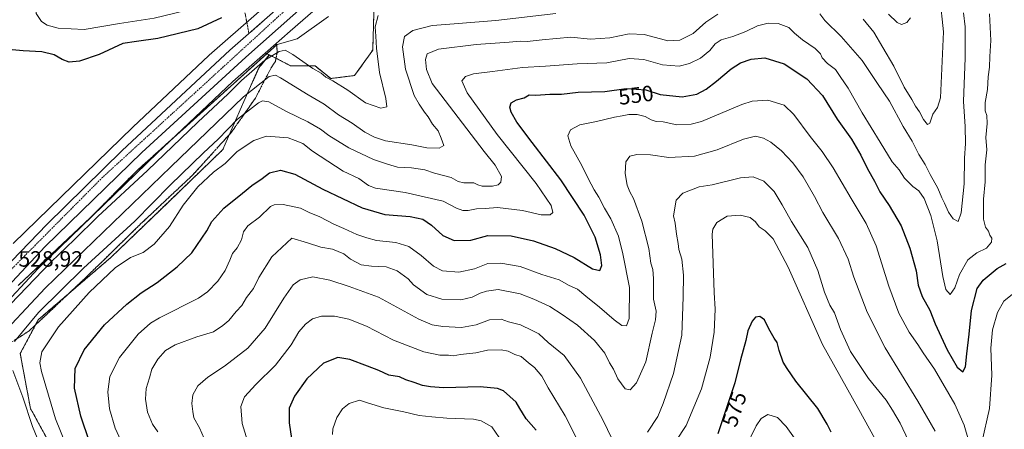
# Model space of a CAD drawing. Units: metres. Extents: x 594859 to 598345, y 4650426 to 4652781.
# Drawn here: x 596368 to 596812, y 4652226 to 4652411 of the extents above; entities that cross this region are included whole.
import ezdxf
from ezdxf.enums import TextEntityAlignment as Align

# ---------------------------------------------------------------- set-up
doc = ezdxf.new("R2010")
doc.units = ezdxf.units.M
doc.header["$MEASUREMENT"] = 0
for name, pattern in [('TRAZO_Y_PUNTO', [1, 0.5, -0.25, 0, -0.25]), ('TRAZOS', [0.75, 0.5, -0.25]), ('TRAZOSX2', [1.5, 1, -0.5])]:
    doc.linetypes.add(name, pattern=pattern)
for name, color, linetype, lineweight in [('Arbolado forestal', 92, 'TRAZOS', 0), ('Arbolado forestal CxS', 92, 'Continuous', 0), ('Carretera de calzada única', 19, 'Continuous', 13), ('Carretera de calzada única Cxs', 19, 'Continuous', 13), ('Carretera de calzada única eje', 19, 'TRAZO_Y_PUNTO', 0), ('Corriente natural lineal', 142, 'Continuous', 13), ('Curva de nivel maestra', 36, 'Continuous', 30), ('Curva de nivel normal', 36, 'Continuous', 0), ('Matorral', 135, 'Continuous', 0), ('Matorral CxS', 135, 'Continuous', 0), ('Núcleo urbano', 19, 'Continuous', 0), ('Núcleo urbano CxS', 19, 'Continuous', 0), ('Pastizal CxS', 92, 'Continuous', 0), ('Rótulo de curva de nivel directora', 19, 'Continuous', 0), ('Rótulo de punto de cota en terreno', 19, 'Continuous', 0), ('Talud superficial', 39, 'TRAZOSX2', 0)]:
    doc.layers.add(name, color=color, linetype=linetype, lineweight=lineweight)
doc.styles.add('Arial', font='txt', dxfattribs={"height": 0.2})

# ---------------------------------------------------------------- blocks, each defined once
blk = doc.blocks.new('*U152')
at = {"layer": 'Arbolado forestal CxS', "color": 92, "linetype": 'Continuous', "lineweight": 0}
blk.add_polyline3d([(596391.26, 4652200.97, 542.5), (596372.61, 4652235.14, 540.36), (596368.01, 4652259.89, 541.93), (596376.16, 4652275.2, 541.83), (596409.01, 4652303.39, 543.41), (596434.89, 4652328.36, 542.92), (596459.51, 4652352.05, 543.04), (596468.89, 4652373.72, 536.26), (596475.78, 4652389.02, 530.56), (596480.48, 4652394.84, 529.85), (596490.11, 4652389.94, 531.66), (596501.18, 4652389.84, 529.23), (596508.21, 4652384.17, 529.72), (596519, 4652385.52, 528.32), (596527.18, 4652397.01, 528.74), (596527.7, 4652414.17, 528.48)], dxfattribs=at)
blk = doc.blocks.new('*U156')
at = {"layer": 'Curva de nivel normal', "color": 36, "linetype": 'Continuous', "lineweight": 0}
for points in [[(596377.68, 4652216.77, 540), (596373.52, 4652226.96, 540), (596369.12, 4652240.22, 540), (596364.66, 4652252.28, 540)], [(596365.42, 4652265.28, 540), (596376.3, 4652278.49, 540), (596396.64, 4652298.49, 540), (596419.69, 4652319.76, 540), (596435.75, 4652335.93, 540), (596450.76, 4652350.59, 540), (596457.37, 4652356.75, 540), (596466.15, 4652365.78, 540), (596475.62, 4652373.19, 540), (596477.39, 4652374.11, 540), (596480.21, 4652373.61, 540), (596488.25, 4652369.29, 540), (596497.84, 4652364.59, 540), (596503.54, 4652361.34, 540), (596507.36, 4652358.45, 540), (596516.42, 4652352.83, 540), (596527.45, 4652347.53, 540), (596533.89, 4652345.4, 540), (596538.35, 4652344.18, 540), (596544.63, 4652343.81, 540), (596550.74, 4652342.84, 540), (596555.12, 4652341.34, 540), (596562.52, 4652339.41, 540), (596565.8, 4652337.58, 540), (596568.25, 4652337, 540), (596572.89, 4652337, 540), (596574.64, 4652336.11, 540), (596576.65, 4652335.59, 540), (596581.27, 4652335.52, 540), (596583.74, 4652336.1, 540), (596585.02, 4652337.38, 540), (596585.37, 4652339.93, 540), (596582.42, 4652345.06, 540), (596577.47, 4652351.26, 540), (596554.06, 4652381.9, 540), (596551.37, 4652388.28, 540), (596550.95, 4652392.79, 540), (596551.7, 4652395.27, 540), (596556.88, 4652397.43, 540), (596573.83, 4652399.59, 540), (596588.8, 4652400.54, 540), (596593.72, 4652401.02, 540), (596596.84, 4652400.89, 540), (596603.65, 4652401.67, 540), (596616.65, 4652402.8, 540), (596625.51, 4652401.97, 540), (596634.17, 4652402.57, 540), (596643.01, 4652404.39, 540), (596649.66, 4652404.04, 540), (596657.08, 4652402.17, 540), (596660.48, 4652401.21, 540), (596665.8, 4652401.56, 540), (596671.83, 4652404.45, 540), (596677.62, 4652409.56, 540), (596683.01, 4652413.22, 540)], [(596729.07, 4652413.34, 540), (596731.25, 4652410.38, 540), (596738.73, 4652403.16, 540), (596748.2, 4652392.3, 540), (596755.08, 4652381.85, 540), (596760.52, 4652373.96, 540), (596766.72, 4652362.49, 540), (596770.75, 4652355.87, 540), (596773.79, 4652349.77, 540), (596776.62, 4652345.26, 540), (596778.86, 4652340.77, 540), (596782.34, 4652334.7, 540), (596784.09, 4652330.2, 540), (596785.3, 4652327.84, 540), (596787.17, 4652323.71, 540), (596789.3, 4652320.8, 540), (596791.51, 4652319.64, 540), (596792.8, 4652323.55, 540), (596794.23, 4652336.59, 540), (596794.34, 4652348.12, 540), (596794.8, 4652354.86, 540), (596794.65, 4652362.48, 540), (596793.93, 4652373.77, 540), (596794.62, 4652393.58, 540), (596794.62, 4652407.56, 540), (596793.9, 4652413.83, 540)]]:
    blk.add_polyline3d(points, dxfattribs=at)
blk = doc.blocks.new('*U162')
at = {"layer": 'Curva de nivel normal', "color": 36, "linetype": 'Continuous', "lineweight": 0}
for points in [[(596816.82, 4652287.35, 555), (596812.13, 4652283.52, 555), (596809.23, 4652278.5, 555), (596807.05, 4652270.59, 555), (596806.24, 4652262.31, 555), (596806.72, 4652250.16, 555), (596805.61, 4652235.05, 555), (596802.27, 4652219.65, 555)], [(596796.18, 4652220.82, 555), (596794.21, 4652227.53, 555), (596790.01, 4652237.06, 555), (596780.79, 4652252.77, 555), (596775.65, 4652260.2, 555), (596773.33, 4652263.99, 555), (596769.45, 4652269.62, 555), (596764.74, 4652278.2, 555), (596760.2, 4652290.28, 555), (596754.54, 4652308.52, 555), (596749.94, 4652318.69, 555), (596743.14, 4652329.91, 555), (596735.07, 4652343.77, 555), (596730.1, 4652351.22, 555), (596724.61, 4652357.96, 555), (596717.34, 4652367.91, 555), (596712.9, 4652372.18, 555), (596705.5, 4652374.41, 555), (596698.55, 4652373.89, 555), (596693.79, 4652372.4, 555), (596675.68, 4652364.82, 555), (596670.98, 4652363.49, 555), (596664.46, 4652363.19, 555), (596658.38, 4652364.59, 555), (596655.22, 4652364.77, 555), (596652.86, 4652365.48, 555), (596650.17, 4652367.06, 555), (596646.61, 4652367.95, 555), (596642.82, 4652367.92, 555), (596639.85, 4652367.29, 555), (596636.4, 4652366.75, 555), (596628.18, 4652364.69, 555), (596620.63, 4652363.18, 555), (596616.39, 4652360.94, 555), (596615.2, 4652358.24, 555), (596616.61, 4652353.7, 555), (596621.58, 4652344.94, 555), (596624.42, 4652339.02, 555), (596627.18, 4652333.93, 555), (596629.3, 4652330.58, 555), (596631.76, 4652325.62, 555), (596634.7, 4652320.79, 555), (596638.18, 4652312.93, 555), (596640.16, 4652304.92, 555), (596643.14, 4652289.74, 555), (596642.93, 4652275.8, 555), (596641.68, 4652272.36, 555), (596639.69, 4652272.64, 555), (596636.17, 4652275.18, 555), (596629.58, 4652280.93, 555), (596623.38, 4652285.88, 555), (596619.7, 4652288.95, 555), (596615.89, 4652290.59, 555), (596611.31, 4652293.23, 555), (596603.54, 4652295.63, 555), (596593.67, 4652299.26, 555), (596585.07, 4652300.8, 555), (596579.15, 4652300.58, 555), (596573.12, 4652298.25, 555), (596565.99, 4652296.69, 555), (596558.66, 4652297.24, 555), (596554.58, 4652299.33, 555), (596549.1, 4652304.18, 555), (596543.45, 4652308.2, 555), (596537.63, 4652310.04, 555), (596528.9, 4652310.98, 555), (596524.55, 4652312.21, 555), (596519.96, 4652313.7, 555), (596514.06, 4652316.39, 555), (596509.54, 4652318.29, 555), (596503.3, 4652321.7, 555), (596498.51, 4652323.66, 555), (596494.56, 4652325.65, 555), (596486.71, 4652327.31, 555), (596482.66, 4652327.13, 555), (596481.04, 4652326.34, 555), (596476.08, 4652321.59, 555), (596470.7, 4652317.59, 555), (596468.75, 4652314.93, 555), (596467.91, 4652311.26, 555), (596465.88, 4652307.6, 555), (596463.86, 4652305.13, 555), (596462.68, 4652302.04, 555), (596460.47, 4652297.45, 555), (596457.18, 4652292.56, 555), (596452.55, 4652287.79, 555), (596448.42, 4652284.93, 555), (596430.92, 4652276.02, 555), (596426.85, 4652273.63, 555), (596421.24, 4652268.66, 555), (596412.86, 4652258.16, 555), (596408.44, 4652249.54, 555), (596407.51, 4652242.59, 555), (596408.35, 4652234.91, 555), (596410.82, 4652226.16, 555), (596413.36, 4652220.58, 555)]]:
    blk.add_polyline3d(points, dxfattribs=at)
blk = doc.blocks.new('*U168')
at = {"layer": 'Curva de nivel normal', "color": 36, "linetype": 'Continuous', "lineweight": 0}
for points in [[(596770.02, 4652411.58, 530), (596768.33, 4652409.42, 530), (596765.99, 4652408.64, 530), (596763.98, 4652409.41, 530), (596760.02, 4652413.25, 530)], [(596529.61, 4652412.58, 530), (596528.25, 4652407.55, 530), (596528.64, 4652403.24, 530), (596528.86, 4652397.9, 530), (596530.21, 4652386.82, 530), (596533.11, 4652375.15, 530), (596533.5, 4652371.31, 530), (596530.85, 4652370.82, 530), (596523.83, 4652373.13, 530), (596515.86, 4652378.85, 530), (596509.16, 4652383.15, 530), (596505.93, 4652384.85, 530), (596503.85, 4652386.52, 530), (596500.06, 4652388.73, 530), (596491.02, 4652395.08, 530), (596487.56, 4652396.96, 530), (596484.91, 4652396.43, 530), (596478.46, 4652392.41, 530), (596467.86, 4652383.23, 530), (596461.86, 4652377.28, 530), (596448.19, 4652364.44, 530), (596425.52, 4652342.62, 530), (596402.97, 4652321.81, 530), (596392.31, 4652311.26, 530), (596381.92, 4652301.27, 530), (596363.67, 4652282.27, 530)]]:
    blk.add_polyline3d(points, dxfattribs=at)
blk = doc.blocks.new('*U173')
at = {"layer": 'Curva de nivel normal', "color": 36, "linetype": 'Continuous', "lineweight": 0}
for points in [[(596355.51, 4652264.15, 535), (596379.32, 4652289.41, 535), (596435.95, 4652344.26, 535), (596468.79, 4652375.95, 535), (596480.34, 4652385.15, 535), (596483.24, 4652385.67, 535), (596485.51, 4652384.43, 535), (596497.95, 4652376.85, 535), (596505.28, 4652372.62, 535), (596511.73, 4652367.79, 535), (596517.88, 4652363.94, 535), (596523.66, 4652359.9, 535), (596527.95, 4652357.69, 535), (596532.88, 4652355.96, 535), (596544.78, 4652354.2, 535), (596551.6, 4652352.89, 535), (596557.09, 4652352.68, 535), (596559.24, 4652353.87, 535), (596558.11, 4652357.2, 535), (596556.73, 4652360.48, 535), (596554.18, 4652363.59, 535), (596552.16, 4652366.91, 535), (596550.55, 4652368.96, 535), (596548.18, 4652372.59, 535), (596545.93, 4652376.46, 535), (596541.91, 4652388.46, 535), (596540.59, 4652398.54, 535), (596541.5, 4652403.08, 535), (596545.32, 4652405.84, 535), (596554.01, 4652408.16, 535), (596560.19, 4652408.6, 535), (596569.55, 4652409.36, 535), (596582.73, 4652410.4, 535), (596609.88, 4652413.5, 535)], [(596748.61, 4652411.02, 535), (596753.44, 4652405.13, 535), (596757.49, 4652398.23, 535), (596762.49, 4652389.68, 535), (596767.12, 4652380.25, 535), (596770.53, 4652374.73, 535), (596772.27, 4652371.71, 535), (596774.06, 4652369.17, 535), (596775.89, 4652365.61, 535), (596777.62, 4652363.4, 535), (596778.67, 4652364.06, 535), (596780.04, 4652368.01, 535), (596782.11, 4652371.12, 535), (596783.54, 4652375.43, 535), (596784.96, 4652405.25, 535), (596781.52, 4652436.78, 535)]]:
    blk.add_polyline3d(points, dxfattribs=at)
blk = doc.blocks.new('*U174')
at = {"layer": 'Curva de nivel normal', "color": 36, "linetype": 'Continuous', "lineweight": 0}
blk.add_polyline3d([(596805.67, 4652413.36, 545), (596806.28, 4652401.4, 545), (596805.84, 4652394.05, 545), (596805.64, 4652389.26, 545), (596805.01, 4652384.93, 545), (596804.79, 4652379.2, 545), (596803.75, 4652373.31, 545), (596803.76, 4652369.53, 545), (596804.43, 4652367.53, 545), (596804.66, 4652363.77, 545), (596804.03, 4652357.47, 545), (596804.41, 4652351.94, 545), (596803.67, 4652345.11, 545), (596803.76, 4652337.43, 545), (596803.02, 4652329.61, 545), (596802.88, 4652320.68, 545), (596803.88, 4652316.93, 545), (596805.15, 4652315.16, 545), (596805.84, 4652313.36, 545), (596806.66, 4652312.1, 545), (596806.58, 4652310.19, 545), (596804.31, 4652307.5, 545), (596799.98, 4652305.44, 545), (596795.8, 4652302.28, 545), (596792.12, 4652295.59, 545), (596790.04, 4652289.6, 545), (596787.85, 4652286.55, 545), (596785.89, 4652288.8, 545), (596784.6, 4652294.71, 545), (596782.09, 4652310.82, 545), (596779.23, 4652322.28, 545), (596776.19, 4652330.02, 545), (596773.75, 4652333.43, 545), (596771, 4652335.33, 545), (596767.32, 4652339.18, 545), (596764.91, 4652342.94, 545), (596761.64, 4652346.52, 545), (596756.36, 4652355.47, 545), (596748.17, 4652368.67, 545), (596741.84, 4652379.88, 545), (596738.18, 4652385.02, 545), (596736.06, 4652388.17, 545), (596732.51, 4652390.96, 545), (596730.04, 4652393.52, 545), (596729.34, 4652395.26, 545), (596726.98, 4652397.69, 545), (596721.19, 4652401.59, 545), (596717.55, 4652404.63, 545), (596715.05, 4652407.16, 545), (596710.16, 4652409.01, 545), (596705.67, 4652409.16, 545), (596700.87, 4652407.96, 545), (596695.67, 4652405.34, 545), (596689.83, 4652403.17, 545), (596684.5, 4652401.7, 545), (596681.83, 4652399.79, 545), (596679.42, 4652396.78, 545), (596675.19, 4652393.42, 545), (596670.14, 4652390.9, 545), (596665.48, 4652389.81, 545), (596658.05, 4652390.33, 545), (596649.52, 4652392.78, 545), (596642.9, 4652393.23, 545), (596632.84, 4652391.32, 545), (596619.42, 4652390.73, 545), (596605.24, 4652389.75, 545), (596594.79, 4652389.2, 545), (596581.24, 4652387.37, 545), (596572.68, 4652386.35, 545), (596569.1, 4652385.12, 545), (596567.47, 4652383.18, 545), (596569.8, 4652377.66, 545), (596583.33, 4652358.83, 545), (596601.02, 4652336.77, 545), (596607.8, 4652326.84, 545), (596608.49, 4652323.6, 545), (596607.3, 4652322.61, 545), (596603.17, 4652322.59, 545), (596594.84, 4652324.46, 545), (596583.51, 4652325.88, 545), (596577.88, 4652325.38, 545), (596573.99, 4652325.23, 545), (596570.21, 4652324.58, 545), (596567.82, 4652324.56, 545), (596565, 4652325.62, 545), (596558.93, 4652328.68, 545), (596541.85, 4652332.7, 545), (596528.39, 4652334.56, 545), (596525.28, 4652335.85, 545), (596520.91, 4652339.04, 545), (596513.84, 4652342.24, 545), (596500, 4652351.41, 545), (596495.61, 4652354.83, 545), (596492.18, 4652356.2, 545), (596488.93, 4652357.32, 545), (596483.18, 4652357.83, 545), (596479.26, 4652358.05, 545), (596473.42, 4652356.16, 545), (596465.91, 4652351.18, 545), (596460.5, 4652345.83, 545), (596455.3, 4652341.91, 545), (596448.12, 4652335.28, 545), (596441.59, 4652326.93, 545), (596435.46, 4652317.34, 545), (596428.53, 4652309.37, 545), (596423.53, 4652305.62, 545), (596417.86, 4652303.3, 545), (596410.86, 4652298.58, 545), (596399.2, 4652287.56, 545), (596385.32, 4652272, 545), (596377.74, 4652260.62, 545), (596376.78, 4652255.76, 545), (596377.55, 4652251.83, 545), (596383.91, 4652230.44, 545), (596391.33, 4652212.14, 545)], dxfattribs=at)
blk = doc.blocks.new('*U175')
at = {"layer": 'Curva de nivel normal', "color": 36, "linetype": 'Continuous', "lineweight": 0}
for points in [[(596769.14, 4652220.45, 565), (596765.33, 4652228.5, 565), (596761.91, 4652234.33, 565), (596758.96, 4652238.89, 565), (596750.96, 4652248.7, 565), (596745.83, 4652256.25, 565), (596742.92, 4652260.81, 565), (596738.41, 4652270.7, 565), (596735.66, 4652278.28, 565), (596733.63, 4652281.78, 565), (596731.22, 4652287.66, 565), (596728.13, 4652297.45, 565), (596723.62, 4652307.89, 565), (596716.25, 4652319.5, 565), (596712.1, 4652327.15, 565), (596708.4, 4652333.09, 565), (596703.75, 4652337.72, 565), (596699.01, 4652339.76, 565), (596693.29, 4652339.35, 565), (596680.5, 4652336.18, 565), (596674.5, 4652335.26, 565), (596667.18, 4652332.41, 565), (596664.23, 4652329.16, 565), (596662.96, 4652322.06, 565), (596663.77, 4652318.86, 565), (596664.35, 4652313.86, 565), (596665.07, 4652309.66, 565), (596665.33, 4652306.94, 565), (596666.76, 4652302.6, 565), (596667.49, 4652295.27, 565), (596667.3, 4652285.6, 565), (596666.74, 4652268.27, 565), (596663.02, 4652250.86, 565), (596658.38, 4652237.27, 565), (596655.85, 4652231.43, 565), (596651.21, 4652224.4, 565)], [(596637.26, 4652217.16, 565), (596631.2, 4652229.6, 565), (596621.05, 4652248.82, 565), (596613.53, 4652259, 565), (596606.36, 4652264.96, 565), (596602.19, 4652268.76, 565), (596599.21, 4652270.35, 565), (596593.94, 4652272.94, 565), (596588.53, 4652274.28, 565), (596585.17, 4652275.42, 565), (596579.84, 4652275.1, 565), (596573.88, 4652272.91, 565), (596567.32, 4652271.74, 565), (596558.86, 4652272.05, 565), (596554.06, 4652272.92, 565), (596548.02, 4652275.44, 565), (596529.84, 4652285.42, 565), (596516.52, 4652290.26, 565), (596507.85, 4652293.09, 565), (596500.18, 4652294.62, 565), (596494.42, 4652293.28, 565), (596491.19, 4652290.94, 565), (596486.96, 4652284.97, 565), (596478.57, 4652271.34, 565), (596470.78, 4652262.38, 565), (596460.3, 4652254.2, 565), (596452.69, 4652249.29, 565), (596448.22, 4652245.36, 565), (596445.97, 4652241.29, 565), (596445.44, 4652237.31, 565), (596445.88, 4652233.73, 565), (596446.38, 4652230.79, 565), (596449, 4652226.41, 565), (596452.1, 4652219.18, 565)]]:
    blk.add_polyline3d(points, dxfattribs=at)
blk = doc.blocks.new('*U193')
at = {"layer": 'Curva de nivel normal', "color": 36, "linetype": 'Continuous', "lineweight": 0}
for points in [[(596717.54, 4652221.61, 580), (596713.84, 4652227, 580), (596709.86, 4652231.04, 580), (596705.5, 4652232.34, 580), (596702.53, 4652230.56, 580), (596700.36, 4652227.2, 580), (596690.93, 4652207.93, 580)], [(596584.24, 4652221.95, 580), (596580.94, 4652226.79, 580), (596576.14, 4652229.43, 580), (596572.71, 4652230.25, 580), (596560.7, 4652230.75, 580), (596553.89, 4652231.31, 580), (596548.12, 4652231.93, 580), (596541.23, 4652233.54, 580), (596532.13, 4652235.38, 580), (596524.85, 4652237.69, 580), (596521.25, 4652238.79, 580), (596516.48, 4652237.35, 580), (596513.47, 4652234.95, 580), (596510.92, 4652230.94, 580), (596509.15, 4652225.94, 580), (596508.96, 4652223.27, 580)]]:
    blk.add_polyline3d(points, dxfattribs=at)
blk = doc.blocks.new('*U195')
at = {"layer": 'Curva de nivel normal', "color": 36, "linetype": 'Continuous', "lineweight": 0}
blk.add_polyline3d([(596430.06, 4652224.47, 560), (596427.66, 4652227.94, 560), (596425.45, 4652233.35, 560), (596424.5, 4652239.36, 560), (596424.82, 4652244.1, 560), (596426.36, 4652248.91, 560), (596427.45, 4652252.77, 560), (596430.06, 4652257.38, 560), (596433.59, 4652261.33, 560), (596437.9, 4652263.82, 560), (596447.77, 4652267.43, 560), (596455.32, 4652269.64, 560), (596459.53, 4652272.62, 560), (596462.19, 4652274.85, 560), (596465.57, 4652278.85, 560), (596468.03, 4652281.63, 560), (596470.21, 4652285.27, 560), (596473.28, 4652289.27, 560), (596475.69, 4652294.27, 560), (596481.68, 4652303.6, 560), (596490.57, 4652311.98, 560), (596497.78, 4652309.99, 560), (596503.71, 4652307.98, 560), (596508.95, 4652307.03, 560), (596514.13, 4652304.91, 560), (596517.2, 4652302.62, 560), (596521.89, 4652300.04, 560), (596526.56, 4652299.42, 560), (596533.24, 4652299.06, 560), (596538.22, 4652297.27, 560), (596543.21, 4652293.7, 560), (596545.54, 4652290.96, 560), (596551.64, 4652286.55, 560), (596558.37, 4652284.52, 560), (596566.88, 4652284.23, 560), (596572, 4652285.44, 560), (596575.62, 4652287.21, 560), (596578.54, 4652288.02, 560), (596583.76, 4652288.86, 560), (596593.8, 4652286.89, 560), (596599.98, 4652284.4, 560), (596607.09, 4652281.19, 560), (596612.67, 4652277.51, 560), (596619.61, 4652272.68, 560), (596627.25, 4652265.76, 560), (596631.94, 4652260, 560), (596634.08, 4652255.7, 560), (596635.85, 4652252.84, 560), (596637.77, 4652248.52, 560), (596641.12, 4652243.98, 560), (596643.4, 4652243.55, 560), (596646.23, 4652246.6, 560), (596650.44, 4652256.22, 560), (596653.36, 4652269.09, 560), (596654.92, 4652275.19, 560), (596655.19, 4652279.09, 560), (596653.98, 4652284.42, 560), (596653.99, 4652293.87, 560), (596653.68, 4652297.9, 560), (596652.8, 4652300.69, 560), (596651.88, 4652307.32, 560), (596648.69, 4652319.78, 560), (596644.91, 4652330.01, 560), (596643.26, 4652333.02, 560), (596642.11, 4652336.01, 560), (596641.21, 4652341.3, 560), (596641.52, 4652346.59, 560), (596643.19, 4652349.03, 560), (596646.48, 4652349.8, 560), (596652.63, 4652349.64, 560), (596660.87, 4652348.52, 560), (596672.5, 4652349.09, 560), (596682.76, 4652351.95, 560), (596694.54, 4652356.84, 560), (596699.93, 4652358.12, 560), (596703.61, 4652357.23, 560), (596706.94, 4652355.45, 560), (596711.78, 4652351.51, 560), (596716.88, 4652346.01, 560), (596721.51, 4652339.78, 560), (596726.63, 4652330.87, 560), (596730.42, 4652323.62, 560), (596737.52, 4652311.93, 560), (596741.84, 4652302.53, 560), (596744.47, 4652294.45, 560), (596750.4, 4652278.62, 560), (596758.57, 4652262.55, 560), (596773.28, 4652238.39, 560), (596781.08, 4652224.86, 560)], dxfattribs=at)
blk = doc.blocks.new('*U198')
at = {"layer": 'Curva de nivel normal', "color": 36, "linetype": 'Continuous', "lineweight": 0}
for points in [[(596764.28, 4652202.76, 570), (596746.71, 4652234.57, 570), (596730.24, 4652263.96, 570), (596714.69, 4652298.94, 570), (596707.99, 4652311.66, 570), (596704.38, 4652315.31, 570), (596701.72, 4652317.15, 570), (596699.99, 4652319.42, 570), (596697.62, 4652321.38, 570), (596693.06, 4652322.49, 570), (596687.24, 4652321.96, 570), (596682.53, 4652319.12, 570), (596680.77, 4652316.15, 570), (596680.4, 4652313.78, 570), (596681.32, 4652287.46, 570), (596681.84, 4652279.94, 570), (596681.32, 4652269.62, 570), (596679.49, 4652258.32, 570), (596675.58, 4652243.99, 570), (596668.64, 4652227.34, 570), (596654.95, 4652206.64, 570)], [(596620.93, 4652217.98, 570), (596614, 4652231.8, 570), (596606.43, 4652244.41, 570), (596603.49, 4652249.74, 570), (596600.18, 4652253.56, 570), (596597.43, 4652255.68, 570), (596594.16, 4652258.59, 570), (596591.35, 4652259.44, 570), (596588.25, 4652261.02, 570), (596585.19, 4652261.62, 570), (596578.96, 4652261.38, 570), (596573.7, 4652260.16, 570), (596566.86, 4652259.4, 570), (596563.45, 4652258.91, 570), (596561.45, 4652259.17, 570), (596557.52, 4652259.18, 570), (596550.18, 4652260.71, 570), (596536.47, 4652265.97, 570), (596524.4, 4652272.23, 570), (596516.37, 4652275.42, 570), (596509.87, 4652276.78, 570), (596504.03, 4652276.81, 570), (596499.95, 4652275.52, 570), (596496.74, 4652273.16, 570), (596493.86, 4652269.72, 570), (596490.32, 4652263.78, 570), (596483.31, 4652254.71, 570), (596474.37, 4652245.96, 570), (596469.23, 4652240.38, 570), (596467.57, 4652236.05, 570), (596468.17, 4652228.27, 570), (596471.63, 4652216.97, 570)]]:
    blk.add_polyline3d(points, dxfattribs=at)
blk = doc.blocks.new('*U204')
at = {"layer": 'Curva de nivel maestra', "color": 36, "linetype": 'Continuous', "lineweight": 30}
blk.add_polyline3d([(596399.25, 4652220.02, 550), (596395.4, 4652231.56, 550), (596392.54, 4652244.33, 550), (596392.77, 4652253.2, 550), (596396.92, 4652261.58, 550), (596406.05, 4652272.82, 550), (596416.1, 4652282.26, 550), (596422.62, 4652287.32, 550), (596429.86, 4652291.98, 550), (596438.89, 4652299.02, 550), (596445.54, 4652305.37, 550), (596452.32, 4652315.4, 550), (596454.46, 4652319.59, 550), (596459.88, 4652325.59, 550), (596468.36, 4652332.31, 550), (596472.52, 4652335.78, 550), (596477.18, 4652339.03, 550), (596480.5, 4652341.55, 550), (596485.57, 4652342.73, 550), (596491.92, 4652341, 550), (596504.69, 4652334.1, 550), (596522.32, 4652325.72, 550), (596532.6, 4652322.8, 550), (596544.08, 4652321.89, 550), (596549.74, 4652320.55, 550), (596553.65, 4652317.96, 550), (596558.85, 4652313.27, 550), (596563.91, 4652310.91, 550), (596571.46, 4652311.18, 550), (596579.19, 4652313.18, 550), (596589.66, 4652313.08, 550), (596599.74, 4652310.83, 550), (596609.59, 4652307.42, 550), (596618.19, 4652303.25, 550), (596626.45, 4652298.25, 550), (596629.66, 4652297.44, 550), (596630.58, 4652299.65, 550), (596630.02, 4652304.49, 550), (596627.6, 4652312.43, 550), (596622.66, 4652322.44, 550), (596612.06, 4652338.44, 550), (596599.1, 4652355.19, 550), (596592.3, 4652364.46, 550), (596589.73, 4652368.9, 550), (596589.1, 4652371.26, 550), (596589.71, 4652373.18, 550), (596592.09, 4652374.58, 550), (596595.51, 4652375.42, 550), (596597.84, 4652376.78, 550), (596600.84, 4652376.59, 550), (596607.17, 4652377.05, 550), (596612.34, 4652377.16, 550), (596619.95, 4652377.96, 550), (596631.94, 4652378.37, 550), (596641.56, 4652379.64, 550), (596646.06, 4652379.43, 550), (596650.48, 4652379.12, 550), (596656.91, 4652376.94, 550), (596666.83, 4652375.82, 550), (596673.46, 4652377.16, 550), (596677.66, 4652379.4, 550), (596682.46, 4652382.96, 550), (596689.01, 4652388.59, 550), (596693.21, 4652391.26, 550), (596698.01, 4652392.88, 550), (596704.24, 4652393.45, 550), (596712.89, 4652390.77, 550), (596723.23, 4652383.99, 550), (596730.21, 4652376.46, 550), (596736.89, 4652365.85, 550), (596743.34, 4652356.82, 550), (596747.61, 4652349.51, 550), (596750.57, 4652343.32, 550), (596753.75, 4652337.77, 550), (596756.14, 4652332.92, 550), (596760.37, 4652326.81, 550), (596765.75, 4652317.62, 550), (596769.73, 4652307.53, 550), (596772.47, 4652297.34, 550), (596773.38, 4652290.83, 550), (596775.19, 4652285.64, 550), (596778.73, 4652279.47, 550), (596781.11, 4652273.37, 550), (596786.47, 4652261.54, 550), (596791.02, 4652253.73, 550), (596793.62, 4652251.57, 550), (596794.89, 4652253.86, 550), (596795.38, 4652259.73, 550), (596796.5, 4652268.73, 550), (596797.6, 4652279.39, 550), (596800.02, 4652289.26, 550), (596802.82, 4652293.08, 550), (596809.08, 4652298.31, 550), (596813.21, 4652300.62, 550)], dxfattribs=at)
blk = doc.blocks.new('*U207')
at = {"layer": 'Curva de nivel maestra', "color": 36, "linetype": 'Continuous', "lineweight": 30}
blk.add_polyline3d([(596458.88, 4652411.54, 525), (596448.19, 4652406.66, 525), (596430.19, 4652402.18, 525), (596420.53, 4652400.9, 525), (596414.38, 4652399.99, 525), (596403.61, 4652395.04, 525), (596394.72, 4652391.95, 525), (596390.07, 4652391.59, 525), (596386.98, 4652392.74, 525), (596383.26, 4652394.86, 525), (596377.7, 4652396.28, 525), (596369.32, 4652396.73, 525), (596356.06, 4652397.81, 525)], dxfattribs=at)
blk = doc.blocks.new('*U210')
at = {"layer": 'Curva de nivel maestra', "color": 36, "linetype": 'Continuous', "lineweight": 30}
for points in [[(596734.16, 4652224.34, 575), (596732.36, 4652227.99, 575), (596728.18, 4652235.08, 575), (596718.24, 4652247.36, 575), (596714.27, 4652253.17, 575), (596712.49, 4652256.08, 575), (596710.68, 4652261.32, 575), (596709.84, 4652264.95, 575), (596708.47, 4652266.91, 575), (596705.96, 4652271.07, 575), (596704.05, 4652275.1, 575), (596701.89, 4652276.62, 575), (596699.98, 4652276.27, 575), (596698.5, 4652274.5, 575), (596696.58, 4652270.14, 575), (596695.58, 4652265.78, 575), (596693.18, 4652257.13, 575), (596690.68, 4652246.74, 575), (596682.97, 4652223.61, 575)], [(596600.89, 4652225.32, 575), (596596.48, 4652230.38, 575), (596594.83, 4652233.16, 575), (596593.6, 4652235, 575), (596591.91, 4652238, 575), (596586.18, 4652243.09, 575), (596583.47, 4652244.12, 575), (596575.64, 4652244.79, 575), (596559.12, 4652244.36, 575), (596553.26, 4652244.8, 575), (596549.67, 4652245.39, 575), (596545.82, 4652246.89, 575), (596542.18, 4652248.07, 575), (596539.26, 4652249.34, 575), (596534.47, 4652250.17, 575), (596529.92, 4652252.3, 575), (596524.85, 4652254.16, 575), (596516.85, 4652257.26, 575), (596511.38, 4652258.15, 575), (596504.94, 4652255.63, 575), (596497.37, 4652248.47, 575), (596491.89, 4652240.65, 575), (596489.4, 4652235.27, 575), (596489.47, 4652228.54, 575), (596490.98, 4652218.58, 575)]]:
    blk.add_polyline3d(points, dxfattribs=at)

msp = doc.modelspace()

# ---------------------------------------------------------------- linework, layer by layer
at = {"layer": 'Arbolado forestal', "color": 92, "linetype": 'TRAZOS', "lineweight": 0}
for points in [[(596480.47, 4652394.84, 529.85), (596490.11, 4652389.94, 531.66), (596501.18, 4652389.84, 529.23), (596508.21, 4652384.17, 529.72), (596519, 4652385.52, 528.32), (596527.18, 4652397.02, 528.74), (596527.7, 4652414.17, 528.48)], [(596462.16, 4651910.99, 550.24), (596449.54, 4651935.81, 549.46), (596436.68, 4651959.22, 547.2), (596444.8, 4651980.89, 547.96), (596452.9, 4652005.09, 549.18), (596437.29, 4652059.62, 546.24), (596419.04, 4652131.28, 546.03), (596406.7, 4652171.86, 545.13), (596391.26, 4652200.97, 542.5), (596372.61, 4652235.14, 540.36), (596368, 4652259.89, 541.93), (596376.16, 4652275.2, 541.83), (596409.01, 4652303.39, 543.41), (596434.89, 4652328.36, 542.92), (596459.51, 4652352.05, 543.04), (596468.89, 4652373.72, 536.26), (596475.78, 4652389.02, 530.56), (596480.47, 4652394.84, 529.85)]]:
    msp.add_polyline3d(points, dxfattribs=at)
at = {"layer": 'Carretera de calzada única', "color": 19, "linetype": 'Continuous', "lineweight": 13}
for points in [[(596223.47, 4652131.66, 529.53), (596248.12, 4652165.61, 529.29), (596289.8, 4652219, 529.15), (596320.6, 4652254.66, 528.99), (596352.15, 4652289.5, 528.91), (596379.99, 4652318.22, 528.78), (596414.05, 4652351.7, 528.48), (596462.64, 4652396.93, 528.39), (596544.57, 4652468.76, 526.75), (596576.34, 4652496.35, 525.25), (596586.14, 4652505.22, 521.63)], [(596597.73, 4652507.11, 518.35), (596571.75, 4652483.68, 525.79), (596505.63, 4652425.67, 528.01), (596469.9, 4652393.81, 528.18), (596422.92, 4652350.69, 528.37), (596379.22, 4652308.21, 528.61), (596338.46, 4652264.81, 528.73), (596300.99, 4652221.27, 528.88), (596253.52, 4652161.65, 529.12), (596228.99, 4652127.46, 529.34)]]:
    msp.add_polyline3d(points, dxfattribs=at)
at = {"layer": 'Carretera de calzada única Cxs', "color": 19, "linetype": 'Continuous', "lineweight": 13}
msp.add_polyline3d([(596289.8, 4652219, 529.15), (596320.6, 4652254.66, 528.99), (596352.15, 4652289.5, 528.91), (596379.99, 4652318.22, 528.78), (596414.05, 4652351.7, 528.48), (596462.64, 4652396.93, 528.39), (596544.57, 4652468.76, 526.75), (596576.34, 4652496.35, 525.25), (596586.14, 4652505.22, 521.63), (596591.93, 4652506.16, 522.12), (596597.73, 4652507.11, 518.35), (596571.75, 4652483.68, 525.79), (596505.63, 4652425.67, 528.01), (596469.9, 4652393.81, 528.18), (596422.92, 4652350.69, 528.37), (596379.22, 4652308.21, 528.61), (596338.46, 4652264.81, 528.73), (596300.99, 4652221.27, 528.88)], dxfattribs=at)
at = {"layer": 'Carretera de calzada única eje', "color": 19, "linetype": 'TRAZO_Y_PUNTO', "lineweight": 0}
msp.add_polyline3d([(596591.93, 4652506.16, 522.12), (596553.22, 4652471.21, 526.57), (596497.8, 4652424.3, 528.2), (596405.1, 4652339.45, 528.7), (596359.4, 4652293.32, 528.93), (596325.18, 4652255.73, 529.03), (596293.17, 4652218.07, 529.22), (596266.3, 4652185, 529.33), (596225.51, 4652129.76, 529.55)], dxfattribs=at)
at = {"layer": 'Corriente natural lineal', "color": 142, "linetype": 'Continuous', "lineweight": 13}
msp.add_polyline3d([(596367.09, 4652290.67, 528.47), (596399.59, 4652321.16, 528.81), (596420.62, 4652342.48, 528.37), (596484.01, 4652399.61, 528.25), (596493.08, 4652402.04, 527.58), (596507.15, 4652412.17, 526.69)], dxfattribs=at)
at = {"layer": 'Curva de nivel normal', "color": 36, "linetype": 'Continuous', "lineweight": 0}
msp.add_polyline3d([(596584.65, 4652506.81, 520), (596581.17, 4652506.16, 520), (596564.84, 4652503.75, 520), (596559.49, 4652501.61, 520), (596550.32, 4652495.9, 520), (596536.42, 4652485.05, 520), (596515.99, 4652467.65, 520), (596502.18, 4652456.81, 520), (596491.52, 4652449.35, 520), (596479.18, 4652439.16, 520), (596465.19, 4652425.58, 520), (596457.46, 4652419.48, 520), (596452.08, 4652417.16, 520), (596428.41, 4652411.48, 520), (596412.75, 4652409.02, 520), (596396.83, 4652406.38, 520), (596385.09, 4652406.98, 520), (596380.18, 4652408.2, 520), (596377.6, 4652409.89, 520), (596375.17, 4652413.62, 520), (596375.54, 4652418.42, 520), (596374.69, 4652420.02, 520), (596373, 4652420.69, 520), (596363.41, 4652423.11, 520)], dxfattribs=at)
at = {"layer": 'Matorral', "color": 135, "linetype": 'Continuous', "lineweight": 0}
for points in [[(596478.61, 4652395.58, 528.81), (596489.86, 4652405.49, 527.69), (596527.55, 4652438.36, 526.67), (596527.56, 4652438.37, 526.67), (596527.56, 4652438.38, 526.67), (596527.61, 4652438.42, 526.67), (596553.95, 4652461.9, 525.68), (596597.7, 4652500.22, 522.01), (596597.8, 4652500.31, 521.92), (596604.99, 4652506.82, 514.31), (596606.08, 4652507.81, 513.84)], [(596480.47, 4652394.84, 529.85), (596490.11, 4652389.94, 531.66), (596501.18, 4652389.84, 529.23), (596508.21, 4652384.17, 529.72), (596519, 4652385.52, 528.32), (596527.18, 4652397.02, 528.74), (596527.7, 4652414.17, 528.48)], [(596480.47, 4652394.84, 529.85), (596479.26, 4652395.33, 529.12), (596478.61, 4652395.58, 528.81)]]:
    msp.add_polyline3d(points, dxfattribs=at)
at = {"layer": 'Matorral CxS', "color": 135, "linetype": 'Continuous', "lineweight": 0}
msp.add_polyline3d([(596527.7, 4652414.17, 528.48), (596527.18, 4652397.01, 528.74), (596519, 4652385.52, 528.32), (596508.21, 4652384.17, 529.72), (596501.18, 4652389.84, 529.23), (596490.11, 4652389.94, 531.66), (596480.48, 4652394.84, 529.85), (596480.48, 4652394.84, 529.85), (596478.61, 4652395.58, 528.81), (596489.86, 4652405.49, 527.69), (596527.55, 4652438.36, 526.67)], dxfattribs=at)
at = {"layer": 'Núcleo urbano', "color": 19, "linetype": 'Continuous', "lineweight": 0}
for points in [[(596478.61, 4652395.58, 528.81), (596489.86, 4652405.49, 527.69), (596527.55, 4652438.36, 526.67), (596527.56, 4652438.37, 526.67), (596527.56, 4652438.38, 526.67), (596527.61, 4652438.42, 526.67), (596553.95, 4652461.9, 525.68), (596597.7, 4652500.22, 522.01), (596597.8, 4652500.31, 521.92), (596604.99, 4652506.82, 514.31), (596606.08, 4652507.81, 513.84)], [(596364.76, 4652309.66, 528.39), (596418.82, 4652362.17, 528.05), (596418.91, 4652362.26, 528.05), (596453.19, 4652394.51, 528), (596453.38, 4652394.69, 528.02), (596460.61, 4652401.05, 528.02), (596479.3, 4652417.51, 527.76), (596479.31, 4652417.51, 527.76), (596479.31, 4652417.52, 527.76), (596479.33, 4652417.53, 527.77), (596517, 4652450.39, 526.89), (596543.33, 4652473.86, 525.99), (596543.38, 4652473.91, 525.98), (596577.1, 4652503.45, 523.72)], [(596478.61, 4652395.58, 528.81), (596464.05, 4652382.77, 528.24), (596435.37, 4652355.78, 528.5), (596429.93, 4652350.65, 528.24), (596400.21, 4652321.79, 528.71), (596398.79, 4652320.41, 528.8), (596376.05, 4652298.32, 528.68), (596358.01, 4652278.98, 529), (596334.02, 4652252.37, 529.02), (596331.69, 4652249.79, 528.67), (596319.88, 4652236.68, 529.46), (596305.54, 4652219.62, 528.89)]]:
    msp.add_polyline3d(points, dxfattribs=at)
at = {"layer": 'Núcleo urbano CxS', "color": 19, "linetype": 'Continuous', "lineweight": 0}
for points in [[(596527.55, 4652438.36, 526.67), (596489.86, 4652405.49, 527.69), (596478.61, 4652395.58, 528.81), (596464.05, 4652382.77, 528.24), (596429.93, 4652350.65, 528.24), (596376.05, 4652298.32, 528.68), (596358.01, 4652278.98, 529)], [(596364.76, 4652309.66, 528.39), (596418.82, 4652362.17, 528.05), (596418.91, 4652362.26, 528.05), (596453.19, 4652394.51, 528), (596453.38, 4652394.69, 528.02), (596460.61, 4652401.05, 528.02), (596479.3, 4652417.51, 527.76)]]:
    msp.add_polyline3d(points, dxfattribs=at)
at = {"layer": 'Pastizal CxS', "color": 92, "linetype": 'Continuous', "lineweight": 0}
for points in [[(596364.76, 4652309.66, 528.39), (596418.82, 4652362.17, 528.05), (596418.91, 4652362.26, 528.05), (596453.19, 4652394.51, 528), (596453.38, 4652394.69, 528.02), (596460.61, 4652401.05, 528.02), (596479.3, 4652417.51, 527.76), (596479.31, 4652417.51, 527.76), (596479.31, 4652417.52, 527.76), (596479.33, 4652417.53, 527.77), (596517, 4652450.39, 526.89), (596543.33, 4652473.86, 525.99), (596543.38, 4652473.91, 525.98), (596577.1, 4652503.45, 523.72)], [(596479.3, 4652417.51, 527.76), (596460.61, 4652401.05, 528.02), (596453.38, 4652394.69, 528.02), (596453.19, 4652394.51, 528), (596418.91, 4652362.26, 528.05), (596418.82, 4652362.17, 528.05), (596364.76, 4652309.66, 528.39)], [(596305.54, 4652219.62, 528.89), (596319.88, 4652236.68, 529.46), (596334.02, 4652252.37, 529.02), (596358.01, 4652278.98, 529), (596376.05, 4652298.32, 528.68), (596429.93, 4652350.65, 528.24), (596464.05, 4652382.77, 528.24), (596478.61, 4652395.58, 528.81), (596480.48, 4652394.84, 529.85), (596480.48, 4652394.84, 529.85), (596475.78, 4652389.02, 530.56), (596468.89, 4652373.72, 536.26), (596459.51, 4652352.05, 543.04), (596434.89, 4652328.36, 542.92), (596409.01, 4652303.39, 543.41), (596376.16, 4652275.2, 541.83), (596368.01, 4652259.89, 541.93), (596372.61, 4652235.14, 540.36), (596391.26, 4652200.97, 542.5)], [(596478.61, 4652395.58, 528.81), (596464.05, 4652382.77, 528.24), (596435.37, 4652355.78, 528.5), (596429.93, 4652350.65, 528.24), (596400.21, 4652321.79, 528.71), (596398.79, 4652320.41, 528.8), (596376.05, 4652298.32, 528.68), (596358.01, 4652278.98, 529), (596334.02, 4652252.37, 529.02), (596331.69, 4652249.79, 528.67), (596319.88, 4652236.68, 529.46), (596305.54, 4652219.62, 528.89)], [(596462.16, 4651910.99, 550.24), (596449.54, 4651935.81, 549.46), (596436.68, 4651959.22, 547.2), (596444.8, 4651980.89, 547.96), (596452.9, 4652005.09, 549.18), (596437.29, 4652059.62, 546.24), (596419.04, 4652131.28, 546.03), (596406.7, 4652171.86, 545.13), (596391.26, 4652200.97, 542.5), (596372.61, 4652235.14, 540.36), (596368, 4652259.89, 541.93), (596376.16, 4652275.2, 541.83), (596409.01, 4652303.39, 543.41), (596434.89, 4652328.36, 542.92), (596459.51, 4652352.05, 543.04), (596468.89, 4652373.72, 536.26), (596475.78, 4652389.02, 530.56), (596480.47, 4652394.84, 529.85)], [(596480.47, 4652394.84, 529.85), (596479.26, 4652395.33, 529.12), (596478.61, 4652395.58, 528.81)]]:
    msp.add_polyline3d(points, dxfattribs=at)
at = {"layer": 'Talud superficial', "color": 39, "linetype": 'TRAZOSX2', "lineweight": 0}
for points in [[(596546.26, 4652505.37, 528.43), (596543.07, 4652502.13, 528.43), (596539.89, 4652498.88, 528.43), (596536.7, 4652495.64, 528.43), (596527.15, 4652485.91, 528.43), (596523.67, 4652482.69, 528.43), (596516.73, 4652476.25, 528.43), (596513.25, 4652473.04, 528.43), (596506.31, 4652466.6, 528.43), (596502.83, 4652463.38, 528.43), (596499.36, 4652460.16, 528.43), (596496.11, 4652456.97, 528.43), (596492.85, 4652453.78, 528.43), (596486.35, 4652447.4, 528.43), (596483.1, 4652444.2, 528.43), (596479.84, 4652441.01, 528.43), (596476.59, 4652437.82, 528.43), (596474.43, 4652434.22, 528.43), (596472.27, 4652430.63, 528.43), (596470.11, 4652427.03, 528.43), (596469.15, 4652419.1, 528.43), (596468.88, 4652416.86, 528.43), (596469.69, 4652412.74, 528.43), (596471.29, 4652404.52, 528.43)], [(596478.62, 4652410.94, 528.28), (596477.4, 4652409.87, 528.31), (596476.18, 4652408.8, 528.36), (596474.96, 4652407.73, 528.35), (596473.74, 4652406.66, 528.34), (596472.51, 4652405.59, 528.36), (596471.29, 4652404.52, 528.39), (596471.02, 4652405.89, 528.3), (596470.76, 4652407.26, 528.21), (596470.49, 4652408.63, 528.09), (596470.22, 4652410, 527.85), (596469.96, 4652411.37, 527.59)], [(596478.62, 4652410.94, 524.37), (596474.96, 4652407.73, 524.37), (596471.29, 4652404.52, 524.37)], [(596363.98, 4652264.99, 529.49), (596367.93, 4652267.51, 529.49), (596371.89, 4652270.03, 529.49), (596375.48, 4652273.41, 529.49), (596379.07, 4652276.78, 529.49), (596389.84, 4652286.92, 529.49), (596393.43, 4652290.29, 529.49), (596397.02, 4652293.67, 529.49), (596400.21, 4652296.79, 529.49), (596403.4, 4652299.9, 529.49), (596406.59, 4652303.02, 529.49), (596409.77, 4652306.14, 529.49), (596412.96, 4652309.25, 529.49), (596416.15, 4652312.37, 529.49), (596419.34, 4652315.48, 529.49), (596422.53, 4652318.6, 529.49), (596425.87, 4652321.75, 529.49), (596429.21, 4652324.89, 529.49), (596432.55, 4652328.04, 529.49), (596435.9, 4652331.19, 529.49), (596439.24, 4652334.34, 529.49), (596442.58, 4652337.48, 529.49), (596445.92, 4652340.63, 529.49), (596448.81, 4652343.82, 529.49), (596451.71, 4652347, 529.49), (596457.49, 4652353.38, 529.49), (596460.39, 4652356.56, 529.49), (596463.28, 4652359.75, 529.49), (596466.01, 4652363.65, 529.49), (596468.74, 4652367.54, 529.49), (596474.2, 4652375.34, 529.49), (596475.97, 4652378.76, 529.49), (596477.74, 4652382.17, 529.49), (596481.28, 4652389.01, 529.49), (596483.22, 4652391.89, 529.49), (596483.99, 4652395.89, 529.49), (596483.88, 4652399.48, 529.49)], [(596367.09, 4652290.67, 528.47), (596368.29, 4652291.8, 528.65), (596369.5, 4652292.93, 528.47), (596370.7, 4652294.06, 528.24), (596371.9, 4652295.19, 528.47), (596373.11, 4652296.32, 528.89), (596374.31, 4652297.45, 528.91), (596375.51, 4652298.58, 528.59), (596376.72, 4652299.7, 528.64), (596377.92, 4652300.83, 528.87), (596379.12, 4652301.96, 528.81), (596380.33, 4652303.09, 528.45), (596381.53, 4652304.22, 528.26), (596382.73, 4652305.35, 528.61), (596383.94, 4652306.48, 528.65), (596385.14, 4652307.61, 528.38), (596386.34, 4652308.74, 527.94), (596387.55, 4652309.87, 528.43), (596388.75, 4652311, 528.69), (596389.95, 4652312.13, 528.6), (596391.16, 4652313.25, 528.18), (596392.36, 4652314.38, 528.43), (596393.56, 4652315.51, 528.71), (596394.77, 4652316.64, 528.7), (596395.97, 4652317.77, 528.39), (596397.17, 4652318.9, 528.38), (596398.38, 4652320.03, 528.75), (596399.58, 4652321.16, 528.81), (596400.75, 4652322.34, 528.55), (596401.92, 4652323.53, 528.24), (596403.09, 4652324.71, 528.72), (596404.26, 4652325.89, 528.85), (596405.42, 4652327.08, 528.62), (596406.59, 4652328.26, 528.1), (596407.76, 4652329.45, 528.56), (596408.93, 4652330.63, 528.79), (596410.1, 4652331.82, 528.65), (596411.27, 4652333, 528.14), (596412.44, 4652334.19, 528.33), (596413.61, 4652335.37, 528.65), (596414.78, 4652336.55, 528.61), (596415.94, 4652337.74, 528.23), (596417.11, 4652338.92, 528.07), (596418.28, 4652340.1, 528.42), (596419.45, 4652341.29, 528.52), (596420.62, 4652342.47, 528.37), (596421.79, 4652343.53, 528.15), (596422.96, 4652344.58, 528.48), (596424.13, 4652345.64, 528.57), (596425.3, 4652346.69, 528.4), (596426.48, 4652347.75, 527.99), (596427.65, 4652348.8, 527.97), (596428.82, 4652349.86, 528.19), (596429.99, 4652350.91, 528.21), (596431.16, 4652351.97, 528.02), (596432.33, 4652353.03, 528.07), (596433.51, 4652354.08, 528.33), (596434.68, 4652355.14, 528.52), (596435.85, 4652356.2, 528.45), (596437.02, 4652357.25, 528.37), (596438.19, 4652358.31, 528.42), (596439.36, 4652359.36, 528.64), (596440.54, 4652360.42, 528.66), (596441.71, 4652361.47, 528.47), (596442.88, 4652362.53, 528.39), (596444.05, 4652363.58, 528.17), (596445.22, 4652364.64, 528.32), (596446.39, 4652365.7, 528.28), (596447.57, 4652366.75, 528.56), (596448.74, 4652367.81, 528.71), (596449.91, 4652368.86, 528.78), (596451.08, 4652369.92, 528.82), (596452.25, 4652370.97, 528.84), (596453.42, 4652372.03, 528.77), (596454.59, 4652373.08, 528.5), (596455.76, 4652374.14, 528.4), (596456.93, 4652375.2, 528.56), (596458.11, 4652376.25, 528.84), (596459.28, 4652377.31, 528.85), (596460.45, 4652378.37, 528.62), (596461.62, 4652379.42, 528.63), (596462.79, 4652380.48, 528.9), (596463.96, 4652381.53, 528.85), (596465.14, 4652382.59, 528.47), (596466.31, 4652383.64, 527.89), (596467.48, 4652384.7, 528.43), (596468.65, 4652385.75, 528.82), (596469.82, 4652386.81, 528.93), (596470.99, 4652387.87, 528.78), (596472.17, 4652388.92, 528.81), (596473.34, 4652389.98, 529.1), (596474.51, 4652391.04, 529.13), (596475.68, 4652392.09, 528.92), (596476.85, 4652393.15, 528.64), (596478.02, 4652394.2, 528.98), (596479.2, 4652395.26, 529.13), (596480.37, 4652396.31, 528.9), (596481.54, 4652397.37, 528.3), (596482.71, 4652398.42, 527.91), (596483.88, 4652399.48, 528.23), (596483.93, 4652397.69, 528.8), (596483.99, 4652395.89, 529.89), (596483.73, 4652394.56, 530.66), (596483.48, 4652393.22, 531.46), (596483.22, 4652391.89, 532.18), (596482.25, 4652390.45, 533), (596481.28, 4652389.01, 533.71), (596480.39, 4652387.3, 534.08), (596479.51, 4652385.59, 534.55), (596478.62, 4652383.88, 535.16), (596477.74, 4652382.17, 535.83), (596476.85, 4652380.47, 536.61), (596475.97, 4652378.76, 537.29), (596475.08, 4652377.05, 537.78), (596474.2, 4652375.34, 538.34), (596473.29, 4652374.04, 538.71), (596472.38, 4652372.74, 539.08), (596471.47, 4652371.44, 539.49), (596470.56, 4652370.14, 539.8), (596469.65, 4652368.84, 540.24), (596468.74, 4652367.54, 540.48), (596467.83, 4652366.24, 540.63), (596466.92, 4652364.95, 540.81), (596466.01, 4652363.65, 540.9), (596465.1, 4652362.35, 540.89), (596464.19, 4652361.05, 540.97), (596463.28, 4652359.75, 541.18), (596462.32, 4652358.69, 541.36), (596461.35, 4652357.62, 541.48), (596460.39, 4652356.56, 541.47), (596459.42, 4652355.5, 541.53), (596458.46, 4652354.44, 541.68), (596457.49, 4652353.38, 541.89), (596456.53, 4652352.32, 541.97), (596455.56, 4652351.25, 541.84), (596454.6, 4652350.19, 541.81), (596453.64, 4652349.13, 541.87), (596452.67, 4652348.06, 541.97), (596451.71, 4652347, 542.09), (596450.74, 4652345.94, 542.18), (596449.78, 4652344.88, 542.28), (596448.81, 4652343.82, 542.42), (596447.85, 4652342.76, 542.44), (596446.88, 4652341.69, 542.46), (596445.92, 4652340.63, 542.5), (596444.81, 4652339.58, 542.49), (596443.69, 4652338.53, 542.55), (596442.58, 4652337.48, 542.51), (596441.47, 4652336.43, 542.53), (596440.35, 4652335.39, 542.47), (596439.24, 4652334.34, 542.56), (596438.13, 4652333.29, 542.74), (596437.01, 4652332.24, 542.69), (596435.9, 4652331.19, 542.48), (596434.78, 4652330.14, 542.23), (596433.67, 4652329.09, 542.12), (596432.55, 4652328.04, 542.07), (596431.44, 4652326.99, 542.02), (596430.32, 4652325.94, 541.8), (596429.21, 4652324.89, 541.62), (596428.1, 4652323.84, 541.47), (596426.98, 4652322.8, 541.37), (596425.87, 4652321.75, 541.39), (596424.76, 4652320.7, 541.46), (596423.64, 4652319.65, 541.61), (596422.53, 4652318.6, 541.83), (596421.47, 4652317.56, 541.87), (596420.4, 4652316.52, 541.76), (596419.34, 4652315.48, 541.76), (596418.28, 4652314.44, 541.87), (596417.21, 4652313.41, 542.08), (596416.15, 4652312.37, 542.07), (596415.09, 4652311.33, 542.03), (596414.02, 4652310.29, 542.12), (596412.96, 4652309.25, 542.34), (596411.9, 4652308.21, 542.6), (596410.83, 4652307.18, 542.46), (596409.77, 4652306.14, 542.32), (596408.71, 4652305.1, 542.38), (596407.65, 4652304.06, 542.61), (596406.59, 4652303.02, 542.81), (596405.53, 4652301.98, 542.62), (596404.46, 4652300.94, 542.57), (596403.4, 4652299.9, 542.7), (596402.34, 4652298.86, 543), (596401.27, 4652297.83, 543.12), (596400.21, 4652296.79, 542.9), (596399.15, 4652295.75, 542.82), (596398.08, 4652294.71, 542.88), (596397.02, 4652293.67, 543.07), (596395.82, 4652292.54, 542.85), (596394.63, 4652291.42, 542.61), (596393.43, 4652290.29, 542.59), (596392.23, 4652289.17, 542.79), (596391.04, 4652288.04, 542.84), (596389.84, 4652286.92, 542.52), (596388.64, 4652285.79, 542.4), (596387.45, 4652284.67, 542.47), (596386.25, 4652283.54, 542.67), (596385.05, 4652282.41, 542.38), (596383.86, 4652281.29, 542.26), (596382.66, 4652280.16, 542.32), (596381.46, 4652279.03, 542.54), (596380.27, 4652277.91, 542.43), (596379.07, 4652276.78, 542.29), (596377.87, 4652275.66, 542.29), (596376.68, 4652274.53, 542.43), (596375.48, 4652273.41, 542.32), (596374.28, 4652272.28, 541.89), (596373.09, 4652271.16, 541.61), (596371.89, 4652270.03, 541.47), (596370.57, 4652269.19, 541.03), (596369.25, 4652268.35, 540.51), (596367.93, 4652267.51, 540.11), (596366.61, 4652266.67, 539.9)], [(596483.88, 4652399.48, 529.49), (596480.37, 4652396.31, 529.49), (596476.85, 4652393.15, 529.49), (596473.34, 4652389.98, 529.49), (596469.82, 4652386.81, 529.49), (596466.31, 4652383.64, 529.49), (596462.79, 4652380.48, 529.49), (596459.28, 4652377.31, 529.49), (596455.76, 4652374.14, 529.49), (596452.25, 4652370.97, 529.49), (596445.22, 4652364.64, 529.49), (596441.71, 4652361.47, 529.49), (596438.19, 4652358.31, 529.49), (596434.68, 4652355.14, 529.49), (596431.16, 4652351.97, 529.49), (596427.65, 4652348.8, 529.49), (596424.13, 4652345.64, 529.49), (596420.62, 4652342.47, 529.49), (596417.11, 4652338.92, 529.49), (596413.61, 4652335.37, 529.49), (596410.1, 4652331.82, 529.49), (596403.09, 4652324.71, 529.49), (596399.58, 4652321.16, 529.49), (596392.36, 4652314.38, 529.49), (596388.75, 4652311, 529.49), (596377.92, 4652300.83, 529.49), (596374.31, 4652297.45, 529.49), (596367.09, 4652290.67, 529.49)]]:
    msp.add_polyline3d(points, dxfattribs=at)

# ---------------------------------------------------------------- block references
at = {"layer": 'Arbolado forestal CxS', "color": 92, "linetype": 'Continuous', "lineweight": 0}
msp.add_blockref('*U152', (0, 0), dxfattribs=at)
at = {"layer": 'Curva de nivel maestra', "color": 36, "linetype": 'Continuous', "lineweight": 30}
for name in ['*U210', '*U204', '*U207']:
    msp.add_blockref(name, (0, 0), dxfattribs=at)
at = {"layer": 'Curva de nivel normal', "color": 36, "linetype": 'Continuous', "lineweight": 0}
for name in ['*U198', '*U195', '*U175', '*U162', '*U193', '*U174', '*U156', '*U173', '*U168']:
    msp.add_blockref(name, (0, 0), dxfattribs=at)

# ---------------------------------------------------------------- texts
at = {"layer": 'Rótulo de curva de nivel directora', "color": 19, "linetype": 'Continuous', "lineweight": 0, "style": 'Arial'}
for s, rotation, p in [('550', 7.5204, (596646.04, 4652376.68)), ('575', 71.5651, (596690.41, 4652234.79))]:
    msp.add_text(s, height=7, rotation=rotation, dxfattribs=at).set_placement(p, align=Align.MIDDLE_CENTER)
at = {"layer": 'Rótulo de punto de cota en terreno', "color": 19, "linetype": 'Continuous', "lineweight": 0, "style": 'Arial'}
msp.add_text('528,92', height=7, dxfattribs=at).set_placement((596367.19, 4652296.97), align=Align.BOTTOM_LEFT)

doc.saveas('drawing.dxf')
